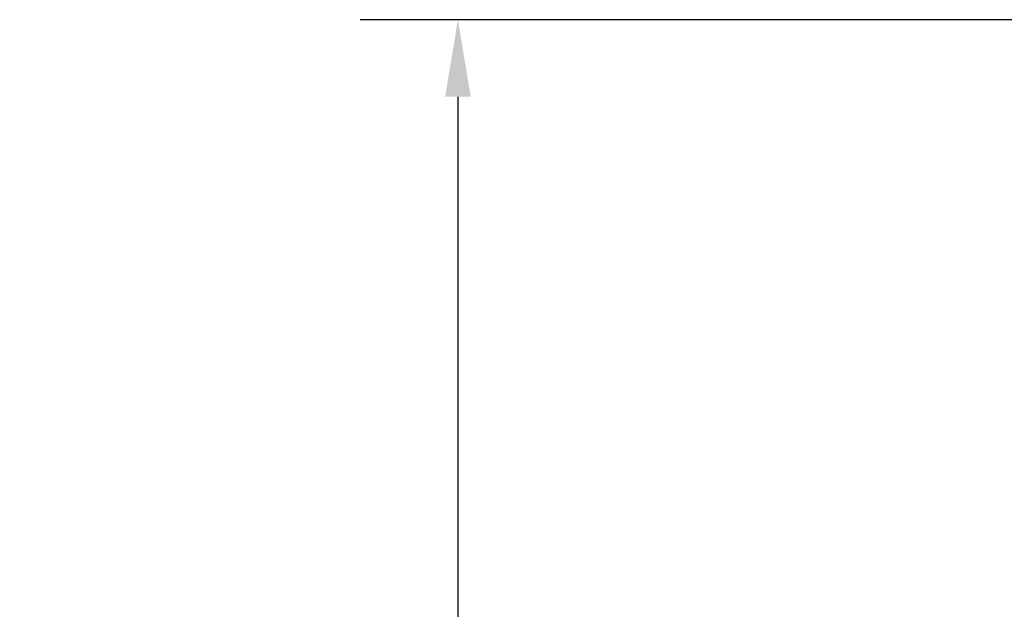
# Model space of a CAD drawing. Units: inches. Extents: x 1.1 to 57.6, y 0.4 to 44.9.
# Drawn here: x 14.5 to 17.9, y 33.5 to 35.5 of the extents above; entities that cross this region are included whole.
import ezdxf

# ---------------------------------------------------------------- set-up
doc = ezdxf.new("R2010")
doc.units = ezdxf.units.IN
doc.header["$LTSCALE"] = 2.666667
doc.header["$MEASUREMENT"] = 0
doc.layers.add('Dimension (ANSI)', color=7, linetype='Continuous', lineweight=25)
doc.styles.add('Note Text (ANSI)', font='tahoma.ttf')
doc.dimstyles.new('Default (ANSI)', dxfattribs={"dimscale": 2.666667, "dimtxt": 0.12, "dimasz": 0.098425, "dimexe": 0.125, "dimexo": 0.0625, "dimgap": 0.031496, "dimtad": 0, "dimtih": 1, "dimtoh": 1, "dimrnd": 1e-08, "dimzin": 4, "dimdsep": 46, "dimtxsty": 'Note Text (ANSI)', "dimcen": 0.09, "dimdle": 0.393701, "dimclrd": 256, "dimclre": 256, "dimclrt": 256, "dimadec": 0, "dimazin": 1, "dimtfac": 1, "dimtofl": 0, "dimtmove": 0, "dimatfit": 3, "dimfxl": 1, "dimtolj": 1, "dimtzin": 4, "dimlwd": -1, "dimlwe": -1, "dimarcsym": 0})

# ---------------------------------------------------------------- blocks, each defined once
blk = doc.blocks.new('*D14')
at = {"layer": 'Defpoints', "color": 0}
for p in [(18.0786, 35.5054), (16.0071, 17.9054), (18.0786, 17.9054)]:
    blk.add_point(p, dxfattribs=at)
at = {"layer": 'Dimension (ANSI)'}
for p, q in [((17.9119, 35.5054), (15.6737, 35.5054)), ((16.0071, 35.2429), (16.0071, 29.6325)), ((16.0071, 18.1678), (16.0071, 27.9581)), ((17.9119, 17.9054), (15.6737, 17.9054))]:
    blk.add_line(p, q, dxfattribs=at)
for points in [[(15.9633, 35.2429), (16.0508, 35.2429), (16.0071, 35.5054)], [(15.9633, 18.1678), (16.0508, 18.1678), (16.0071, 17.9054)]]:
    blk.add_solid(points, dxfattribs=at)
at = {"layer": 'Dimension (ANSI)', "insert": (16.0071, 28.7953), "char_height": 0.32, "attachment_point": 5, "style": 'Note Text (ANSI)'}
blk.add_mtext('\\A1; 44"\\POverall Bollard\\PBody Height', dxfattribs=at)

msp = doc.modelspace()

# ---------------------------------------------------------------- dimensions: what is measured, and where the dimension line sits
at = {"layer": 'Dimension (ANSI)'}
dim = msp.add_linear_dim(base=(16.0071, 17.9054), p1=(18.0786, 35.5054), p2=(18.0786, 17.9054), angle=270, text=' 44"\\POverall Bollard\\PBody Height', dimstyle='Default (ANSI)', override={"dimdec": 2, "dimlfac": 2.5, "dimtp": 0, "dimtm": 0, "dimtdec": 2, "dimatfit": 1}, dxfattribs=at)
dim.commit()
dim.dimension.update_dxf_attribs({"geometry": '*D14', "text_midpoint": (16.0071, 28.7953), "dimtype": 160})

doc.saveas('drawing.dxf')
